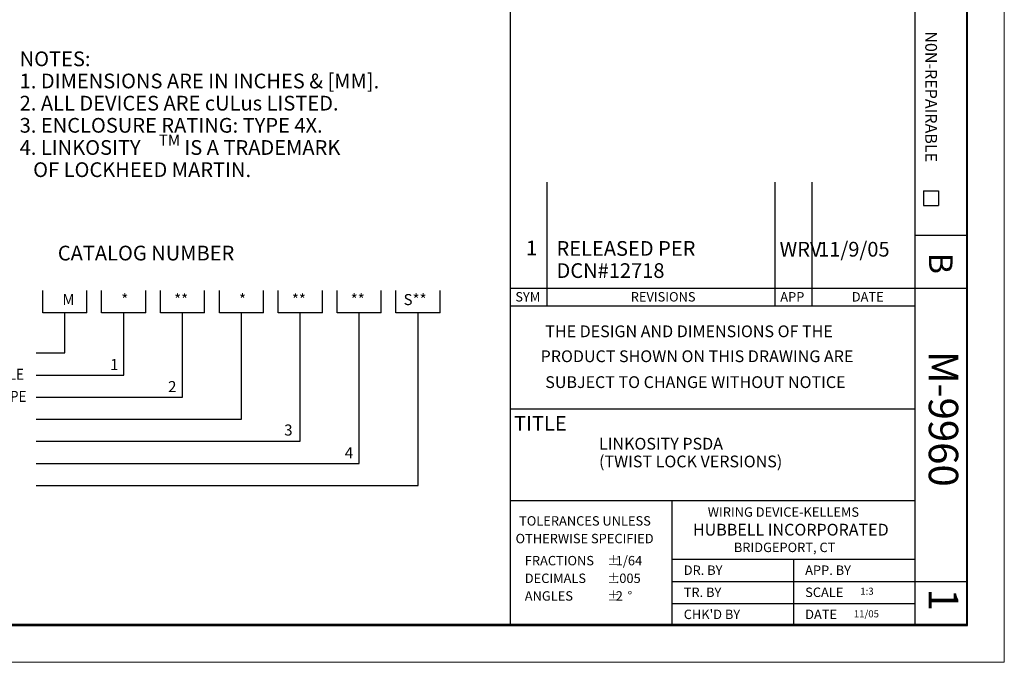
# Model space of a CAD drawing. Extents: x 0 to 17, y 0 to 11.
# Drawn here: x 8.6 to 17, y 0 to 5.5 of the extents above; entities that cross this region are included whole.
import ezdxf

# ---------------------------------------------------------------- set-up
doc = ezdxf.new("R2010")
doc.units = 0
doc.header["$MEASUREMENT"] = 0
doc.layers.add('BORDER', color=7, linetype='Continuous')
doc.layers.add('DIMS', color=7, linetype='Continuous')
doc.styles.add('blockfont', font='simplex.shx', dxfattribs={"bigfont": 'bigfont'})

msp = doc.modelspace()

# ---------------------------------------------------------------- linework, layer by layer
at = {"layer": 'BORDER', "color": 7, "linetype": 'Continuous', "lineweight": 0}
for p, q in [((17, 0), (17, 11)), ((0, 0), (17, 0))]:
    msp.add_line(p, q, dxfattribs=at)
at = {"layer": 'BORDER', "color": 7, "linetype": 'Continuous'}
for p, q in [((12.8025, 10.6775), (12.8025, 0.3225)), ((16.24, 10.6775), (16.24, 0.3225)), ((16.6775, 10.6775), (16.6775, 0.3225)), ((16.6875, 0.3125), (16.6875, 10.6875)), ((13.115, 4.0775), (13.115, 3.0275)), ((15.0525, 4.0775), (15.0525, 3.0275)), ((15.365, 4.0775), (15.365, 3.0275)), ((16.315, 4.0025), (16.315, 3.8775)), ((16.315, 4.0025), (16.44, 4.0025)), ((16.44, 4.0025), (16.44, 3.8775)), ((16.315, 3.8775), (16.44, 3.8775)), ((16.24, 3.6275), (16.6775, 3.6275)), ((12.8025, 3.1775), (16.6775, 3.1775)), ((12.8025, 3.0275), (16.24, 3.0275)), ((12.8025, 2.1525), (16.24, 2.1525)), ((12.8025, 1.375), (16.24, 1.375)), ((14.1775, 1.375), (14.1775, 0.3225)), ((14.1775, 0.875), (16.24, 0.875)), ((15.2088, 0.875), (15.2088, 0.3225)), ((14.1775, 0.6875), (16.24, 0.6875)), ((16.24, 0.6875), (16.6775, 0.6875)), ((14.1775, 0.5), (16.24, 0.5)), ((0.3125, 0.3225), (16.6875, 0.3225)), ((0.3125, 0.3125), (16.6875, 0.3125)), ((0.3225, 0.3225), (16.6875, 0.3225))]:
    msp.add_line(p, q, dxfattribs=at)
at = {"layer": 'DIMS', "color": 7, "linetype": 'Continuous'}
for p, q in [((8.8338, 2.9682), (8.8338, 3.1557)), ((9.2088, 2.9682), (9.2088, 3.1557)), ((9.3338, 2.9682), (9.3338, 3.1557)), ((9.7088, 2.9682), (9.7088, 3.1557)), ((9.8338, 2.9682), (9.8338, 3.1557)), ((10.2088, 2.9682), (10.2088, 3.1557)), ((10.3338, 2.9682), (10.3338, 3.1557)), ((10.7088, 2.9682), (10.7088, 3.1557)), ((10.8338, 2.9682), (10.8338, 3.1557)), ((11.2088, 2.9682), (11.2088, 3.1557)), ((11.3338, 2.9682), (11.3338, 3.1557)), ((11.7088, 2.9682), (11.7088, 3.1557)), ((11.8338, 2.9682), (11.8338, 3.1557)), ((12.2088, 2.9682), (12.2088, 3.1557)), ((9.2088, 2.9682), (8.8338, 2.9682)), ((9.0213, 2.6269), (9.0213, 2.9682)), ((9.7088, 2.9682), (9.3338, 2.9682)), ((9.5213, 2.4394), (9.5213, 2.9682)), ((10.2088, 2.9682), (9.8338, 2.9682)), ((10.0213, 2.2519), (10.0213, 2.9682)), ((10.7088, 2.9682), (10.3338, 2.9682)), ((10.5213, 2.0644), (10.5213, 2.9682)), ((11.2088, 2.9682), (10.8338, 2.9682)), ((11.0213, 1.8769), (11.0213, 2.9682)), ((11.7088, 2.9682), (11.3338, 2.9682)), ((11.5213, 1.6894), (11.5213, 2.9682)), ((12.2088, 2.9682), (11.8338, 2.9682)), ((12.0213, 1.5019), (12.0213, 2.9682)), ((8.7768, 2.6269), (9.0213, 2.6269)), ((8.7768, 2.4394), (9.5213, 2.4394)), ((8.7768, 2.2519), (10.0213, 2.2519)), ((8.7768, 2.0644), (10.5213, 2.0644)), ((8.7768, 1.8769), (11.0213, 1.8769)), ((8.7768, 1.6894), (11.5213, 1.6894)), ((8.7768, 1.5019), (12.0213, 1.5019))]:
    msp.add_line(p, q, dxfattribs=at)

# ---------------------------------------------------------------- texts
at = {"layer": 'BORDER', "color": 7, "linetype": 'Continuous', "lineweight": 0, "style": 'blockfont'}
for s, height, p in [('N0N-REPAIRABLE', 0.1, (16.3285, 5.3576)), ('B', 0.2, (16.3608, 3.4765)), ('M-9960', 0.25, (16.3584, 2.6433)), ('1', 0.25, (16.3584, 0.626))]:
    msp.add_text(s, height=height, rotation=270, dxfattribs=at).set_placement(p)
for s, height, p in [('1', 0.125, (12.938, 3.4554)), ('RELEASED PER', 0.125, (13.1969, 3.4516)), ('WRV', 0.125, (15.0917, 3.4448)), ('11/9/05', 0.125, (15.4189, 3.4448)), ('DCN#12718', 0.125, (13.1969, 3.2634)), ('SYM', 0.08, (12.8473, 3.0633)), ('REVISIONS', 0.08, (13.8274, 3.0633)), ('APP', 0.08, (15.0973, 3.0633)), ('DATE', 0.08, (15.7047, 3.0633)), ('THE DESIGN AND DIMENSIONS OF THE', 0.1, (13.1017, 2.7604)), ('PRODUCT SHOWN ON THIS DRAWING ARE', 0.1, (13.0621, 2.5487)), ('SUBJECT TO CHANGE WITHOUT NOTICE', 0.1, (13.1017, 2.3289)), ('TITLE', 0.125, (12.836, 1.9663)), ('LINKOSITY PSDA', 0.1, (13.5581, 1.806)), ('(TWIST LOCK VERSIONS)', 0.1, (13.5581, 1.6554)), ('WIRING DEVICE-KELLEMS', 0.08, (14.4813, 1.2358)), ('TOLERANCES UNLESS', 0.08, (12.8792, 1.1608)), ('HUBBELL INCORPORATED', 0.1, (14.3554, 1.076)), ('OTHERWISE SPECIFIED', 0.08, (12.849, 1.0108)), ('BRIDGEPORT, CT', 0.08, (14.7032, 0.9358)), ('FRACTIONS', 0.08, (12.9275, 0.8233)), (' 1/64', 0.08, (13.6755, 0.8233)), ('DECIMALS', 0.08, (12.9275, 0.6733)), (' .005', 0.08, (13.6755, 0.6733)), ('DR. BY', 0.08, (14.2775, 0.7421)), ('APP. BY', 0.08, (15.3087, 0.7421)), ('ANGLES', 0.08, (12.9275, 0.5233)), (' 2', 0.08, (13.6755, 0.5233)), ('TR. BY', 0.08, (14.2775, 0.5546)), ('SCALE', 0.08, (15.3087, 0.5546)), ('1:3', 0.06, (15.7769, 0.5737)), ("CHK'D BY", 0.08, (14.2775, 0.3671)), ('DATE', 0.08, (15.3087, 0.3671)), ('11/05', 0.06, (15.7217, 0.3814))]:
    msp.add_text(s, height=height, dxfattribs=at).set_placement(p)
at = {"layer": 'BORDER', "color": 7, "linetype": 'Continuous', "lineweight": 0}
for s, p in [('±', (13.6275, 0.8233)), ('±', (13.6275, 0.6733)), ('±', (13.6275, 0.5233)), ('°', (13.7997, 0.5233))]:
    msp.add_text(s, height=0.08, dxfattribs=at).set_placement(p)
at = {"layer": 'DIMS', "color": 7, "linetype": 'Continuous', "lineweight": 0, "style": 'blockfont'}
for s, height, p in [('NOTES:', 0.125, (8.6377, 5.0616)), ('1. DIMENSIONS ARE IN INCHES & [MM].', 0.125, (8.6377, 4.8734)), ('2. ALL DEVICES ARE cULus LISTED.', 0.125, (8.6377, 4.6851)), ('3. ENCLOSURE RATING: TYPE 4X.', 0.125, (8.6377, 4.4969)), ('4. LINKOSITY', 0.125, (8.6377, 4.3086)), ('TM', 0.09375, (9.8198, 4.3867)), (' IS A TRADEMARK ', 0.125, (9.9984, 4.3086)), ('   OF LOCKHEED MARTIN.', 0.125, (8.6377, 4.1203)), ('CATALOG NUMBER', 0.125, (8.9619, 3.4123)), ('M', 0.0938, (9.0004, 3.0331)), ('*', 0.0938, (9.5004, 3.0331)), ('**', 0.09375, (9.9493, 3.0331)), ('*', 0.0938, (10.5004, 3.0331)), ('**', 0.09375, (10.9493, 3.0331)), ('**', 0.09375, (11.4493, 3.0331)), ('S**', 0.09375, (11.8982, 3.0331)), ('1', 0.0938, (9.4054, 2.4813)), ('2', 0.0938, (9.8983, 2.2938)), ('3', 0.0938, (10.8842, 1.9254)), ('4', 0.0938, (11.3986, 1.7312))]:
    msp.add_text(s, height=height, dxfattribs=at).set_placement(p)
at = {"layer": 'DIMS', "color": 7, "linetype": 'Continuous', "lineweight": 0, "style": 'blockfont', "width": 0.9}
for s, p in [('STYLE', (8.3457, 2.3987)), ('TYPE', (8.4252, 2.2109))]:
    msp.add_text(s, height=0.09375, dxfattribs=at).set_placement(p)

doc.saveas('drawing.dxf')
